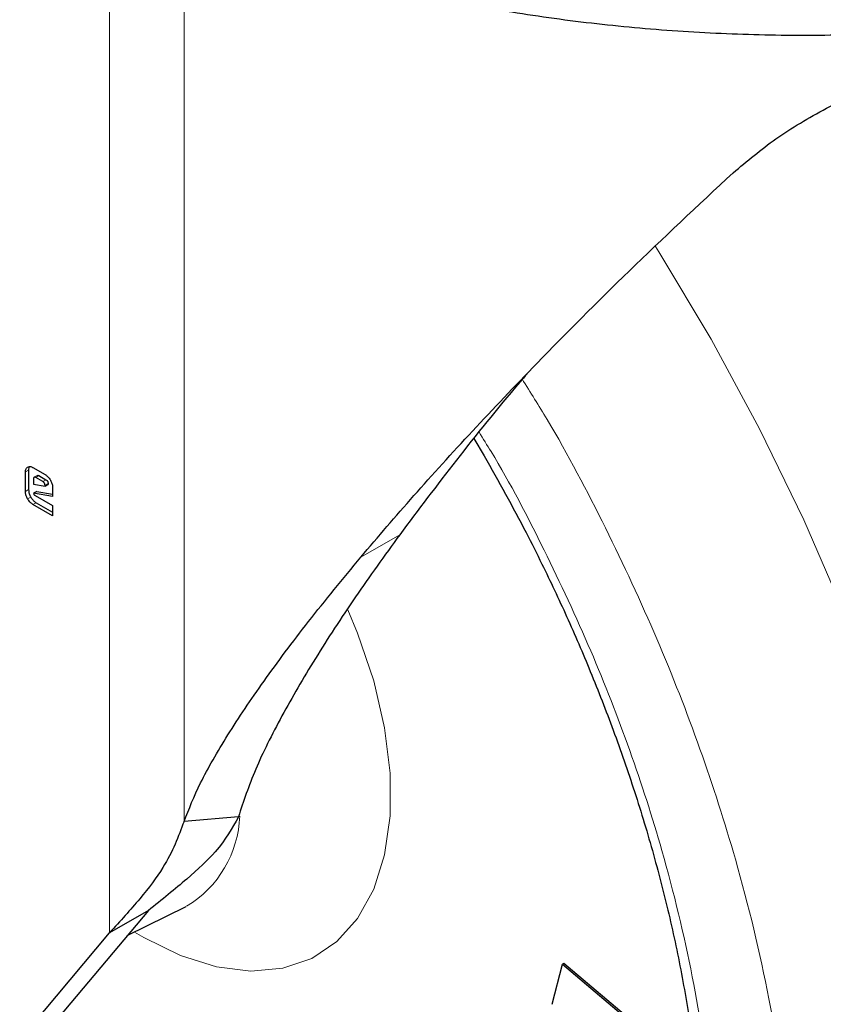
# Model space of a CAD drawing. Units: millimetres. Extents: x 0 to 210, y 0 to 297.
# Drawn here: x 177 to 178, y 100 to 102 of the extents above; entities that cross this region are included whole.
import ezdxf

# ---------------------------------------------------------------- set-up
doc = ezdxf.new("R2010")
doc.units = ezdxf.units.MM

msp = doc.modelspace()

# ---------------------------------------------------------------- linework, layer by layer
at = {"color": 8, "linetype": 'Continuous', "lineweight": 18}
for p, q in [((177.14263, 99.85276), (177.14263, 101.75153)), ((177.27811, 101.6915), (177.27811, 100.05533)), ((176.99514, 100.69465), (176.98948, 100.69138)), ((177.00533, 100.68178), (177.01099, 100.68505)), ((177.00825, 100.68145), (177.01391, 100.68471)), ((177.02106, 100.67405), (177.02672, 100.67732)), ((176.99514, 100.65917), (176.98948, 100.65591)), ((177.02511, 100.66704), (177.03077, 100.6703)), ((176.99913, 100.64565), (176.99347, 100.64238)), ((177.00319, 100.63217), (177.00884, 100.63543)), ((177.67058, 100.57726), (177.59987, 100.53644)), ((177.20478, 99.84413), (177.18798, 99.85419))]:
    msp.add_line(p, q, dxfattribs=at)
at = {"color": 7, "linetype": 'Continuous', "lineweight": 25}
for p, q in [((177.80573, 100.75204), (177.82436, 100.72089)), ((176.99514, 100.69465), (176.99514, 100.65917)), ((177.00319, 100.69934), (177.02523, 100.68662)), ((176.98948, 100.65591), (176.98948, 100.69138)), ((177.00412, 100.67929), (177.00412, 100.66935)), ((177.00533, 100.68178), (177.0045, 100.6813)), ((177.02106, 100.67405), (177.00825, 100.68145)), ((177.01391, 100.68471), (177.02672, 100.67732)), ((177.00412, 100.66935), (177.02511, 100.66542)), ((177.02511, 100.66542), (177.03077, 100.66868)), ((177.02511, 100.66542), (177.02511, 100.66704)), ((177.03077, 100.6703), (177.03077, 100.66868)), ((177.03893, 100.66283), (177.03893, 100.64683)), ((177.00997, 100.65605), (177.00432, 100.65278)), ((177.00432, 100.65278), (177.00455, 100.65134)), ((177.03893, 100.64683), (177.00432, 100.65278)), ((177.00685, 100.64871), (177.03893, 100.63019)), ((177.00997, 100.65605), (177.03893, 100.65107)), ((177.03893, 100.61153), (177.00319, 100.63217)), ((177.00884, 100.63543), (177.03893, 100.61806)), ((177.03893, 100.63019), (177.03893, 100.61153)), ((177.37704, 100.06373), (177.27811, 100.05533)), ((177.21334, 99.89358), (177.04968, 99.69861)), ((177.21334, 99.89358), (177.14263, 99.85276)), ((177.1748, 99.84767), (177.28221, 99.90081)), ((176.97897, 99.65779), (177.14263, 99.85276)), ((177.9667, 99.79597), (177.96953, 99.7976)), ((177.96953, 99.7976), (178.19278, 99.60898)), ((177.94819, 99.72268), (177.9667, 99.79597)), ((177.9667, 99.79597), (178.18995, 99.60735))]:
    msp.add_line(p, q, dxfattribs=at)
at = {"color": 8, "linetype": 'Continuous', "lineweight": 18, "flags": 128}
for points in [[(178.13594, 101.10146), (178.1421, 101.0917), (178.23736, 100.93279), (178.32554, 100.76993), (178.40613, 100.60408), (178.47868, 100.43617)], [(177.57648, 100.44055), (177.59408, 100.39802), (177.62323, 100.3113), (177.64303, 100.22573), (177.65304, 100.14323), (177.65304, 100.06565), (177.64303, 99.99471), (177.62323, 99.93201), (177.59408, 99.87893), (177.55623, 99.83668), (177.51053, 99.80619), (177.458, 99.78814), (177.39982, 99.78294), (177.33728, 99.7907), (177.27178, 99.81125), (177.20478, 99.84413)]]:
    msp.add_lwpolyline(points, dxfattribs=at)
at = {"color": 8, "linetype": 'Continuous', "lineweight": 18}
msp.add_arc((177.17976, 100.0722), 0.19972, 301.01667, 358.0215, dxfattribs=at)
at = {"color": 7, "linetype": 'Continuous', "lineweight": 25}
for points, knots in [([(176.69725, 102.0561), (176.70703, 102.04604), (176.74356, 102.00845), (176.8179, 101.94785), (176.91957, 101.87477), (177.03145, 101.80716), (177.15183, 101.7451), (177.28015, 101.68905), (177.41549, 101.6393), (177.557, 101.59614), (177.70377, 101.5598), (177.8549, 101.53048), (178.00944, 101.50832), (178.16643, 101.49346), (178.3249, 101.48598), (178.48386, 101.4859), (178.64234, 101.49324), (178.79935, 101.50795), (178.95391, 101.52995), (179.10508, 101.55912), (179.25193, 101.59531), (179.39353, 101.63832), (179.52902, 101.68793), (179.65754, 101.74388), (179.77828, 101.80588), (179.89046, 101.87362), (179.99332, 101.94674), (180.08613, 102.02483), (180.16821, 102.10743), (180.23883, 102.19399), (180.2978, 102.28385), (180.34324, 102.37648), (180.37042, 102.44575), (180.3784, 102.48433), (180.37975, 102.49084)], [0, 0, 0, 0, 0.0119301, 0.0445826, 0.0773285, 0.1101223, 0.1429296, 0.1757266, 0.2085042, 0.241259, 0.2739909, 0.3067024, 0.339397, 0.3720789, 0.4047527, 0.4374233, 0.4700957, 0.5027731, 0.5354606, 0.5681633, 0.6008861, 0.6336336, 0.6664099, 0.6992178, 0.7320582, 0.7649279, 0.7978184, 0.8307058, 0.8635544, 0.8963155, 0.9289287, 0.9613314, 0.9934773, 1, 1, 1, 1]), ([(178.27752, 101.23598), (178.3026, 101.257), (178.35345, 101.29963), (178.44517, 101.35358), (178.54479, 101.40225), (178.65323, 101.44781), (178.74618, 101.48369), (178.80178, 101.5054), (178.81856, 101.51196)], [0, 0, 0, 0, 0.175702, 0.3563345, 0.5319493, 0.7114962, 0.9129023, 1, 1, 1, 1]), ([(177.59987, 100.53644), (177.63135, 100.57333), (177.69431, 100.64711), (177.80174, 100.76513), (177.93068, 100.90072), (178.08534, 101.05627), (178.21323, 101.17586), (178.27752, 101.23598)], [0, 0, 0, 0, 0.177685, 0.3553741, 0.5338231, 0.7656369, 1, 1, 1, 1]), ([(177.90248, 100.87009), (177.89801, 100.86492), (177.8508, 100.81025), (177.77175, 100.71152), (177.70436, 100.62209), (177.67058, 100.57726)], [0, 0, 0, 0, 0.0494667, 0.5235872, 1, 1, 1, 1]), ([(177.82436, 100.72089), (177.85033, 100.67451), (177.88677, 100.60945), (177.93591, 100.51141), (177.97558, 100.42731), (178.0191, 100.32632), (178.06055, 100.21999), (178.09911, 100.10875), (178.13355, 99.99463), (178.16309, 99.87905), (178.18715, 99.76325), (178.20531, 99.64832), (178.21728, 99.53522), (178.22289, 99.4248), (178.22203, 99.31782), (178.21468, 99.21498), (178.20085, 99.11686), (178.18061, 99.02398), (178.15402, 98.93679), (178.12112, 98.85563), (178.08185, 98.78083), (178.03621, 98.71242), (177.98332, 98.65158), (177.94006, 98.60981), (177.91255, 98.59154), (177.90699, 98.58785)], [0, 0, 0, 0, 0.0552556, 0.077518, 0.1144219, 0.1526066, 0.1934253, 0.2358541, 0.2794742, 0.323952, 0.3690518, 0.4146029, 0.4604822, 0.506604, 0.5529145, 0.5993899, 0.646038, 0.6928916, 0.7400316, 0.7875889, 0.8357556, 0.8847943, 0.9350393, 0.9868754, 1, 1, 1, 1]), ([(176.98948, 100.69138), (176.98961, 100.69306), (176.98988, 100.69643), (176.99172, 100.69907), (176.99312, 100.70001), (176.99349, 100.70026)], [0, 0, 0, 0, 0.4230428, 0.84730862, 1, 1, 1, 1]), ([(176.99349, 100.70026), (176.99464, 100.70073), (176.99695, 100.70168), (177.00053, 100.70077), (177.00261, 100.69965), (177.00319, 100.69934)], [0, 0, 0, 0, 0.4187729, 0.8390014, 1, 1, 1, 1]), ([(176.99689, 100.70119), (176.99674, 100.70105), (176.99566, 100.70001), (176.99523, 100.69749), (176.99516, 100.69519), (176.99514, 100.69465)], [0, 0, 0, 0, 0.10937929, 0.78744666, 1, 1, 1, 1]), ([(177.00533, 100.68178), (177.00499, 100.68152), (177.00447, 100.68113), (177.00416, 100.68016), (177.00414, 100.67958), (177.00412, 100.67929)], [0, 0, 0, 0, 0.50312039, 0.74717925, 1, 1, 1, 1]), ([(177.00825, 100.68145), (177.0077, 100.6817), (177.00661, 100.68222), (177.00576, 100.68193), (177.00533, 100.68178)], [0, 0, 0, 0, 0.50000118, 1, 1, 1, 1]), ([(177.01099, 100.68505), (177.01141, 100.68519), (177.01227, 100.68549), (177.01336, 100.68497), (177.01391, 100.68471)], [0, 0, 0, 0, 0.49999882, 1, 1, 1, 1]), ([(177.02523, 100.68662), (177.02672, 100.6856), (177.02972, 100.68357), (177.03293, 100.6796), (177.03444, 100.67708), (177.03487, 100.67636)], [0, 0, 0, 0, 0.416925, 0.8349565, 1, 1, 1, 1]), ([(177.02672, 100.67732), (177.02739, 100.67688), (177.02842, 100.67621), (177.02962, 100.6747), (177.03033, 100.67328), (177.03071, 100.67175), (177.03075, 100.67078), (177.03077, 100.6703)], [0, 0, 0, 0, 0.305492, 0.4637729, 0.6226634, 0.8151673, 1, 1, 1, 1]), ([(177.03487, 100.67636), (177.03588, 100.6744), (177.0379, 100.67046), (177.03886, 100.66576), (177.03892, 100.66339), (177.03893, 100.66283)], [0, 0, 0, 0, 0.4332632, 0.8685185, 1, 1, 1, 1]), ([(176.99514, 100.65917), (176.99527, 100.65732), (176.99552, 100.65361), (176.99737, 100.64882), (176.99878, 100.64629), (176.99913, 100.64565)], [0, 0, 0, 0, 0.4270951, 0.8559975, 1, 1, 1, 1]), ([(177.02511, 100.66704), (177.02507, 100.66775), (177.02502, 100.66878), (177.02457, 100.6702), (177.02412, 100.67114), (177.02353, 100.672), (177.02252, 100.67311), (177.02166, 100.67366), (177.02106, 100.67405)], [0, 0, 0, 0, 0.27317746, 0.3898789, 0.50000021, 0.61012149, 0.72682284, 1, 1, 1, 1]), ([(176.99347, 100.64238), (176.9925, 100.64429), (176.99054, 100.6481), (176.98957, 100.6528), (176.9895, 100.65523), (176.98948, 100.65591)], [0, 0, 0, 0, 0.4194544, 0.840214, 1, 1, 1, 1]), ([(177.00319, 100.63217), (177.00165, 100.6332), (176.99856, 100.63528), (176.99534, 100.63927), (176.99385, 100.64176), (176.99347, 100.64238)], [0, 0, 0, 0, 0.4270495, 0.8559055, 1, 1, 1, 1]), ([(176.99913, 100.64565), (177.00029, 100.64385), (177.00261, 100.64025), (177.0062, 100.63706), (177.00827, 100.63578), (177.00884, 100.63543)], [0, 0, 0, 0, 0.4194464, 0.840199, 1, 1, 1, 1]), ([(177.00455, 100.65134), (177.00459, 100.65117), (177.00467, 100.65083), (177.00497, 100.65027), (177.00551, 100.64962), (177.00617, 100.64912), (177.00666, 100.64882), (177.00685, 100.64871)], [0, 0, 0, 0, 0.14480577, 0.29027245, 0.46921293, 0.8004266, 1, 1, 1, 1]), ([(177.67058, 100.57726), (177.64309, 100.53908), (177.58682, 100.46094), (177.5152, 100.35071), (177.4539, 100.24556), (177.40478, 100.1476), (177.38631, 100.09175), (177.37704, 100.06373)], [0, 0, 0, 0, 0.1907693, 0.3904793, 0.5910617, 0.7948325, 1, 1, 1, 1]), ([(177.27811, 100.05533), (177.28707, 100.078), (177.30572, 100.12517), (177.35577, 100.21154), (177.42182, 100.30992), (177.50221, 100.41783), (177.56726, 100.49684), (177.59987, 100.53644)], [0, 0, 0, 0, 0.1855417, 0.3861793, 0.5881082, 0.7935413, 1, 1, 1, 1]), ([(177.27811, 100.05533), (177.26782, 100.02789), (177.25113, 99.98337), (177.19971, 99.91578), (177.16172, 99.87384), (177.14263, 99.85276)], [0, 0, 0, 0, 0.4439659, 0.7205456, 1, 1, 1, 1]), ([(177.37704, 100.06373), (177.3657, 100.04314), (177.34638, 100.00809), (177.28586, 99.95186), (177.23763, 99.9131), (177.21334, 99.89358)], [0, 0, 0, 0, 0.41398288, 0.70485528, 1, 1, 1, 1])]:
    msp.add_open_spline(points, degree=3, knots=knots, dxfattribs=at)
at = {"color": 8, "linetype": 'Continuous', "lineweight": 18}
for points, knots in [([(177.89333, 100.86059), (177.90863, 100.83621), (177.96369, 100.7485), (178.04675, 100.59007), (178.14038, 100.38938), (178.21935, 100.18726), (178.2899, 99.96771), (178.34619, 99.73402), (178.38179, 99.4935), (178.39335, 99.26783), (178.38179, 99.05551), (178.34619, 98.8561), (178.28989, 98.68741), (178.21938, 98.54925), (178.14026, 98.43858), (178.04719, 98.34497), (177.94063, 98.27015), (177.82257, 98.21527), (177.69497, 98.18144), (177.55958, 98.16825), (177.40469, 98.17617), (177.23047, 98.21215), (177.03998, 98.27944), (176.91291, 98.34762), (176.85034, 98.38119)], [0, 0, 0, 0, 0.0165837, 0.0596571, 0.1027265, 0.1449025, 0.1870744, 0.2410228, 0.2934961, 0.3443891, 0.3952859, 0.447759, 0.5017039, 0.5438799, 0.5860518, 0.6291253, 0.6721946, 0.715268, 0.7583373, 0.8005133, 0.8426853, 0.8966337, 0.949106, 1, 1, 1, 1]), ([(177.81519, 100.76367), (177.82251, 100.75193), (177.8657, 100.6827), (177.93478, 100.54966), (178.01984, 100.36784), (178.09139, 100.18458), (178.15536, 99.98557), (178.20638, 99.77371), (178.23866, 99.55568), (178.24913, 99.3511), (178.23866, 99.15862), (178.20638, 98.97784), (178.15535, 98.82492), (178.09143, 98.69967), (178.0197, 98.59935), (177.93533, 98.51448), (177.83873, 98.44666), (177.73171, 98.3969), (177.61604, 98.36623), (177.4933, 98.35428), (177.35289, 98.36145), (177.19495, 98.39407), (177.02226, 98.45507), (176.90706, 98.51688), (176.85034, 98.54732)], [0, 0, 0, 0, 0.0088571, 0.0522645, 0.0956766, 0.1381797, 0.1806873, 0.2350558, 0.2879412, 0.339238, 0.3905308, 0.4434163, 0.4977888, 0.5402919, 0.5827995, 0.6262069, 0.669619, 0.7130265, 0.7564386, 0.7989417, 0.8414493, 0.8958178, 0.9487042, 1, 1, 1, 1])]:
    msp.add_open_spline(points, degree=3, knots=knots, dxfattribs=at)

doc.saveas('drawing.dxf')
